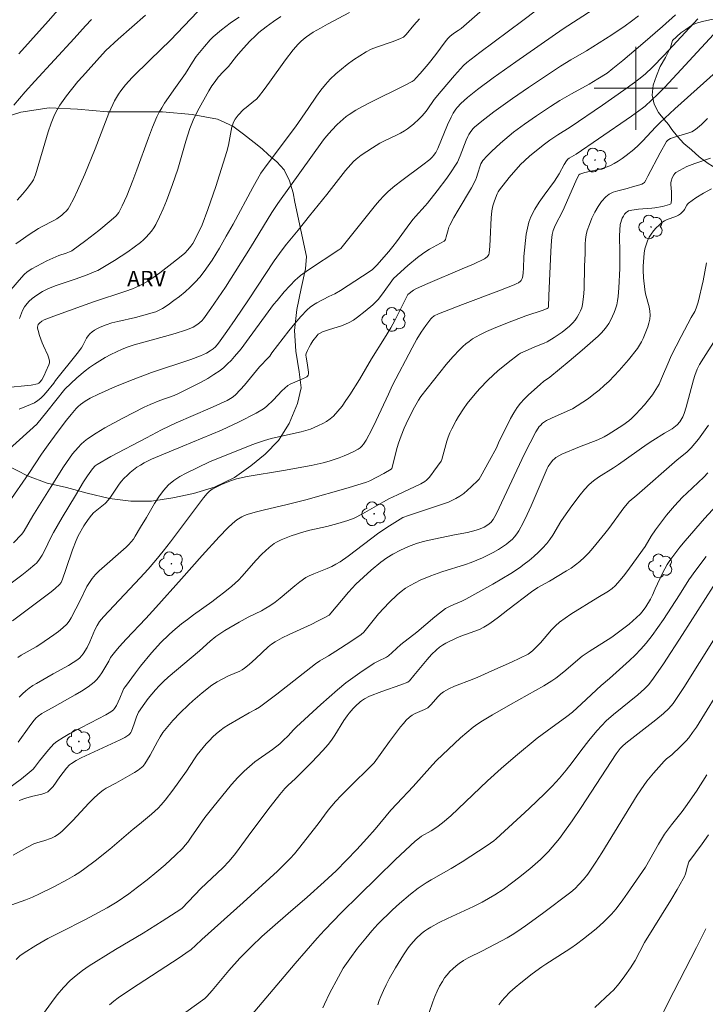
# Model space of a CAD drawing. Units: metres. Extents: x 278778 to 279295, y 1668791 to 1669359.
# Drawn here: x 279041 to 279107, y 1669212 to 1669307 of the extents above; entities that cross this region are included whole.
import ezdxf

# ---------------------------------------------------------------- set-up
doc = ezdxf.new("R2010")
doc.units = ezdxf.units.M
doc.header["$MEASUREMENT"] = 0
for name, color, linetype, lineweight, true_color in [('Arvores_Isoladas', 7, 'Continuous', 18, 0x00ff33), ('Curvas_Intermediarias', 7, 'Continuous', 9, 0x783c14), ('Curvas_Mestras', 7, 'Continuous', 20, 0x783c14), ('Topon_Vegetacao', 7, 'Continuous', 9, 0x00ff33), ('Vegetacao', 7, 'Orla8', 9, 0x00ff33)]:
    doc.layers.add(name, color=color, linetype=linetype, lineweight=lineweight, true_color=true_color)
doc.layers.add('Malha_Coordenadas', color=7, linetype='Continuous', lineweight=15)
doc.styles.add('Arial', font='arial.ttf', dxfattribs={"height": 1.5})
doc.styles.get("Standard").update_dxf_attribs({"font": 'arial.ttf'})
doc.linetypes.add('Orla8', pattern='A,6,-0.5,["V",Standard,S=1,R=0,X=-0.5,Y=-1],-0.5,6,-0.5,["V",Standard,S=1,R=0,X=-0.5,Y=-1],-0.5', length=14)

# ---------------------------------------------------------------- blocks, each defined once
blk = doc.blocks.new('Arvore')
at = {"layer": 'Arvores_Isoladas'}
blk.add_lwpolyline([(-0.718, 0.493, 0.872324), (-0.722, -0.551, 0.862983), (0.284, -0.827, 0.900105), (0.89, 0.029, 0.863155), (0.262, 0.861, 0.882486)], format="xyb", close=True, dxfattribs=at)
blk.add_circle((0, 0), 0.0286, dxfattribs=at)

msp = doc.modelspace()

# ---------------------------------------------------------------- linework, layer by layer
at = {"layer": 'Curvas_Intermediarias', "flags": 128}
for points, elevation in [([(279039.642, 1669260.11), (279041.593, 1669262.934), (279042.824, 1669264.779), (279043.459, 1669265.686), (279044.332, 1669266.875), (279045.227, 1669268.049), (279045.691, 1669268.619), (279046.17, 1669269.172), (279046.362, 1669269.372), (279046.568, 1669269.561), (279047.015, 1669269.901), (279047.497, 1669270.181), (279048.307, 1669270.571), (279049.957, 1669271.301), (279051.633, 1669271.98), (279053.407, 1669272.649), (279057.178, 1669273.915), (279058.112, 1669274.252), (279058.688, 1669274.511), (279059.05, 1669274.722), (279059.338, 1669274.928), (279059.554, 1669275.132), (279059.839, 1669275.475), (279060.659, 1669276.598), (279061.461, 1669277.738), (279062.748, 1669279.632), (279065.211, 1669283.385), (279065.967, 1669284.459), (279066.397, 1669285.007), (279067.511, 1669286.348), (279068.622, 1669287.72), (279070.284, 1669289.798), (279072.079, 1669292.078), (279072.571, 1669292.667), (279072.827, 1669292.943), (279073.102, 1669293.198), (279073.591, 1669293.565), (279074.654, 1669294.277), (279075.383, 1669294.717), (279075.77, 1669294.925), (279076.967, 1669295.487), (279077.358, 1669295.686), (279077.734, 1669295.908), (279078.037, 1669296.113), (279078.622, 1669296.562), (279079.169, 1669297.057), (279079.425, 1669297.318), (279079.683, 1669297.617), (279079.923, 1669297.932), (279080.607, 1669298.911), (279081.267, 1669299.732), (279082.546, 1669301.23), (279083.429, 1669302.199), (279083.741, 1669302.49), (279085.002, 1669303.452), (279089.122, 1669306.521), (279091.756, 1669308.537)], 159), ([(279037.699, 1669263.467), (279042.376, 1669267.694), (279043.339, 1669268.851), (279045.076, 1669271.045), (279046.232, 1669272.128), (279047.014, 1669272.81), (279047.427, 1669273.119), (279047.926, 1669273.455), (279048.961, 1669274.084), (279049.494, 1669274.372), (279050.036, 1669274.641), (279050.585, 1669274.887), (279051.161, 1669275.112), (279051.751, 1669275.307), (279054.659, 1669276.132), (279055.683, 1669276.407), (279056.69, 1669276.716), (279057.175, 1669276.906), (279057.406, 1669277.016), (279057.849, 1669277.289), (279058.053, 1669277.452), (279058.239, 1669277.631), (279058.404, 1669277.826), (279059.129, 1669278.822), (279059.829, 1669279.84), (279060.512, 1669280.876), (279062.942, 1669284.679), (279064.995, 1669288.043), (279065.571, 1669288.905), (279069.969, 1669295.03), (279070.259, 1669295.389), (279070.762, 1669295.967), (279071.282, 1669296.529), (279071.84, 1669297.047), (279072.131, 1669297.275), (279072.433, 1669297.49), (279073.063, 1669297.888), (279073.712, 1669298.255), (279074.499, 1669298.67), (279077.693, 1669300.252), (279078.479, 1669300.666), (279078.668, 1669300.799), (279078.836, 1669300.963), (279079.254, 1669301.434), (279080.017, 1669302.34), (279080.751, 1669303.256), (279081.675, 1669304.482), (279081.913, 1669304.781), (279082.106, 1669304.983), (279082.468, 1669305.265), (279082.923, 1669305.559), (279083.214, 1669305.77), (279085.259, 1669307.548)], 158), ([(279038.983, 1669251.682), (279040.931, 1669253.148), (279041.569, 1669253.647), (279042.191, 1669254.162), (279042.331, 1669254.294), (279042.578, 1669254.591), (279042.892, 1669255.082), (279043.085, 1669255.435), (279043.792, 1669256.888), (279043.982, 1669257.244), (279044.807, 1669258.682), (279046.08, 1669260.819), (279046.874, 1669262.123), (279047.25, 1669262.71), (279047.721, 1669263.381), (279047.977, 1669263.659), (279048.176, 1669263.807), (279049.504, 1669264.557), (279052.927, 1669266.371), (279054.372, 1669267.119), (279055.775, 1669267.795), (279059.053, 1669269.219), (279060.676, 1669269.961), (279061.162, 1669270.235), (279061.457, 1669270.46), (279061.973, 1669271.004), (279062.342, 1669271.437), (279063.788, 1669273.2), (279064.678, 1669274.081), (279064.792, 1669274.23), (279064.97, 1669274.554), (279066.623, 1669276.676), (279067.186, 1669277.372), (279067.768, 1669278.046), (279068.378, 1669278.688), (279068.664, 1669278.937), (279068.978, 1669279.156), (279069.311, 1669279.352), (279070.456, 1669279.958), (279071.055, 1669280.21), (279071.596, 1669280.532), (279073.713, 1669281.913), (279074.624, 1669282.537), (279074.763, 1669282.653), (279075.071, 1669282.986), (279076.225, 1669284.295), (279076.64, 1669284.792), (279076.971, 1669285.223), (279078.256, 1669286.977), (279078.589, 1669287.406), (279078.808, 1669287.668), (279079.735, 1669288.678), (279079.953, 1669288.942), (279080.894, 1669290.138), (279081.813, 1669291.353), (279082.252, 1669291.972), (279082.67, 1669292.603), (279082.834, 1669292.89), (279083.1, 1669293.5), (279083.673, 1669295.004), (279083.829, 1669295.373), (279083.924, 1669295.548), (279084.124, 1669295.846), (279084.357, 1669296.123), (279084.485, 1669296.251), (279085.191, 1669296.83), (279086.358, 1669297.725), (279088.148, 1669299.02), (279089.672, 1669300.081), (279091.212, 1669301.12), (279092.767, 1669302.135), (279093.756, 1669302.732), (279095.261, 1669303.596), (279097.711, 1669305.133), (279098.986, 1669305.999), (279099.601, 1669306.459), (279100.247, 1669306.976)], 161), ([(279039.875, 1669271.241), (279041.188, 1669271.353), (279041.83, 1669271.435), (279042.449, 1669271.562), (279042.57, 1669271.617), (279042.673, 1669271.707), (279042.845, 1669271.949), (279043.087, 1669272.375), (279043.224, 1669272.745), (279043.537, 1669273.405), (279043.581, 1669273.571), (279043.585, 1669273.735), (279043.522, 1669274.032), (279043.418, 1669274.328), (279043.005, 1669275.216), (279042.883, 1669275.514), (279042.632, 1669276.211), (279042.488, 1669276.679), (279042.431, 1669276.914), (279042.429, 1669277.03), (279042.46, 1669277.148), (279042.51, 1669277.256), (279042.626, 1669277.403), (279042.846, 1669277.577), (279043.079, 1669277.718), (279044, 1669278.077), (279045.521, 1669278.633), (279047.811, 1669279.445), (279050.948, 1669280.476), (279051.564, 1669280.707), (279052.168, 1669280.971), (279052.464, 1669281.119), (279053.039, 1669281.445), (279053.767, 1669281.927), (279054.209, 1669282.244), (279055.079, 1669282.904), (279056.107, 1669283.715), (279056.605, 1669284.147), (279056.914, 1669284.456), (279057.205, 1669284.81), (279057.373, 1669285.065), (279057.971, 1669286.193), (279058.283, 1669286.875), (279058.821, 1669288.329), (279059.591, 1669290.555), (279060.67, 1669293.917), (279060.817, 1669294.517), (279061.149, 1669296.292), (279061.25, 1669296.651), (279061.327, 1669296.817), (279061.453, 1669297.024), (279061.753, 1669297.415), (279062.265, 1669297.957), (279062.5, 1669298.17), (279063.256, 1669298.759), (279063.495, 1669298.968), (279063.711, 1669299.197), (279064.254, 1669299.882), (279064.773, 1669300.59), (279066.297, 1669302.744), (279067.052, 1669303.717), (279067.517, 1669304.258), (279067.766, 1669304.512), (279068.029, 1669304.747), (279068.308, 1669304.96), (279068.97, 1669305.391), (279069.652, 1669305.799), (279070.347, 1669306.187), (279072.46, 1669307.311)], 156), ([(279061.842, 1669306.834), (279061.401, 1669306.556), (279060.969, 1669306.26), (279060.136, 1669305.624), (279059.347, 1669304.941), (279059.05, 1669304.652), (279058.494, 1669304.031), (279057.719, 1669303.048), (279057.353, 1669302.524), (279056.667, 1669301.442), (279055.702, 1669300.072), (279054.67, 1669298.557), (279054.399, 1669298.138), (279054.149, 1669297.709), (279053.928, 1669297.266), (279053.502, 1669296.266), (279053.11, 1669295.249), (279052.003, 1669292.162), (279051.615, 1669291.141), (279051.025, 1669289.663), (279050.592, 1669288.698), (279050.353, 1669288.231), (279050.247, 1669288.057), (279049.992, 1669287.735), (279049.541, 1669287.31), (279048.328, 1669286.323), (279047.087, 1669285.366), (279045.734, 1669284.371), (279045.527, 1669284.265), (279045.202, 1669284.136), (279044.475, 1669283.912), (279043.347, 1669283.387), (279042.368, 1669282.896), (279041.9, 1669282.624), (279041.453, 1669282.324), (279041.158, 1669282.08), (279040.887, 1669281.806), (279039.878, 1669280.609)], 154), ([(279103.825, 1669307.083), (279102.565, 1669305.956), (279100.673, 1669304.309), (279098.759, 1669302.69), (279097.792, 1669301.894), (279097.234, 1669301.472), (279096.354, 1669300.898), (279095.501, 1669300.392), (279093.812, 1669299.464), (279092.699, 1669298.827), (279091.782, 1669298.254), (279090.433, 1669297.355), (279089.282, 1669296.55), (279088.245, 1669295.769), (279086.999, 1669294.717), (279086.109, 1669293.913), (279085.687, 1669293.494), (279085.289, 1669293.06), (279085.178, 1669292.905), (279085.092, 1669292.731), (279085.023, 1669292.546), (279084.801, 1669291.837), (279084.688, 1669291.418), (279084.582, 1669291.153), (279084.182, 1669290.43), (279082.914, 1669288.29), (279082.502, 1669287.572), (279082.114, 1669286.843), (279082.018, 1669286.624), (279081.943, 1669286.396), (279081.761, 1669285.693), (279081.688, 1669285.465), (279081.634, 1669285.368), (279081.552, 1669285.294), (279081.206, 1669285.089), (279080.142, 1669284.507), (279079.796, 1669284.3), (279079.464, 1669284.073), (279078.99, 1669283.711), (279078.073, 1669282.941), (279076.691, 1669281.711), (279075.626, 1669280.217), (279075.208, 1669279.687), (279074.966, 1669279.419), (279074.702, 1669279.173), (279073.97, 1669278.561), (279073.218, 1669277.972), (279072.827, 1669277.703), (279072.424, 1669277.46), (279072.069, 1669277.289), (279071.696, 1669277.15), (279070.543, 1669276.801), (279069.869, 1669276.551), (279069.58, 1669276.415), (279069.453, 1669276.329), (279069.344, 1669276.224), (279068.926, 1669275.684), (279068.734, 1669275.391), (279068.561, 1669275.089), (279068.412, 1669274.781), (279068.294, 1669274.472), (279068.264, 1669274.304), (279068.272, 1669274.129), (279068.392, 1669273.581), (279068.518, 1669272.692), (279068.515, 1669272.528), (279068.48, 1669272.38), (279068.425, 1669272.293), (279068.339, 1669272.221), (279068.232, 1669272.159), (279067.656, 1669271.901), (279066.961, 1669271.637), (279066.741, 1669271.531), (279066.537, 1669271.402), (279066.239, 1669271.157), (279065.957, 1669270.888), (279065.147, 1669270.029), (279064.467, 1669269.379), (279064.183, 1669269.153), (279063.49, 1669268.75), (279061.834, 1669267.888), (279060.131, 1669267.087), (279056.434, 1669265.551), (279054.161, 1669264.638), (279053.418, 1669264.307), (279052.693, 1669263.947), (279052.342, 1669263.747), (279052.001, 1669263.526), (279051.672, 1669263.284), (279051.356, 1669263.026), (279051.054, 1669262.753), (279050.768, 1669262.47), (279050.493, 1669262.151), (279050.244, 1669261.807), (279049.538, 1669260.735), (279049.279, 1669260.399), (279048.935, 1669260.054), (279047.837, 1669259.13), (279047.62, 1669258.924), (279047.312, 1669258.508), (279046.907, 1669257.885), (279046.354, 1669256.918), (279046.147, 1669256.48), (279045.803, 1669255.571), (279045.178, 1669253.684), (279044.847, 1669252.75), (279044.701, 1669252.439), (279044.57, 1669252.254), (279044.124, 1669251.857), (279043.746, 1669251.55), (279040.027, 1669248.743)], 162), ([(279047.637, 1669306.609), (279047.067, 1669306.016), (279045.962, 1669304.794), (279042.17, 1669300.688), (279041.238, 1669299.649), (279040.157, 1669298.392)], 151), ([(279057.829, 1669307.347), (279055.247, 1669304.65), (279053.265, 1669302.758), (279051.538, 1669301.046), (279050.916, 1669300.344), (279050.456, 1669299.747), (279050.24, 1669299.436), (279049.85, 1669298.789), (279049.682, 1669298.454), (279049.311, 1669297.616), (279048.967, 1669296.764), (279047.987, 1669294.181), (279046.983, 1669291.739), (279046.301, 1669290.159), (279045.931, 1669289.389), (279045.531, 1669288.641), (279045.375, 1669288.406), (279045.191, 1669288.188), (279044.985, 1669287.986), (279044.764, 1669287.797), (279044.303, 1669287.451), (279044.024, 1669287.271), (279042.824, 1669286.664), (279042.534, 1669286.496), (279041.642, 1669285.93), (279040.767, 1669285.336), (279040.346, 1669285.02)], 153), ([(279040.483, 1669289.235), (279040.983, 1669289.81), (279041.464, 1669290.397), (279041.921, 1669290.995), (279042.051, 1669291.207), (279042.154, 1669291.437), (279042.236, 1669291.679), (279043.457, 1669295.807), (279043.741, 1669296.636), (279044.071, 1669297.445), (279044.315, 1669297.927), (279044.598, 1669298.392), (279044.91, 1669298.843), (279045.241, 1669299.283), (279046.334, 1669300.655), (279046.76, 1669301.154), (279048.678, 1669303.294), (279049.016, 1669303.65), (279050.185, 1669304.74), (279052.816, 1669307.041)], 152), ([(279105.976, 1669306.681), (279102.73, 1669303.189), (279101.582, 1669302.018), (279100.925, 1669301.404), (279100.586, 1669301.109), (279099.882, 1669300.552), (279098.865, 1669299.813), (279096.799, 1669298.373), (279093.674, 1669296.251), (279092.497, 1669295.517), (279091.725, 1669295.002), (279091.213, 1669294.616), (279089.816, 1669293.495), (279089.278, 1669293.037), (279088.898, 1669292.677), (279087.818, 1669291.405), (279086.896, 1669290.229), (279086.772, 1669290.042), (279086.669, 1669289.842), (279086.409, 1669289.168), (279086.251, 1669288.694), (279086.149, 1669288.21), (279086.083, 1669287.533), (279086.003, 1669285.478), (279085.96, 1669284.801), (279085.883, 1669284.136), (279085.853, 1669284.023), (279085.729, 1669283.813), (279085.547, 1669283.644), (279085.444, 1669283.584), (279084.372, 1669283.086), (279083.282, 1669282.613), (279079.979, 1669281.232), (279078.894, 1669280.746), (279078.612, 1669280.579), (279078.081, 1669280.16), (279078.035, 1669280.095), (279077.777, 1669279.596), (279076.805, 1669277.65), (279076.423, 1669276.941), (279075.819, 1669275.944), (279074.574, 1669273.973), (279073.431, 1669271.967), (279072.479, 1669270.487), (279072.119, 1669269.944), (279071.743, 1669269.416), (279071.343, 1669268.916), (279070.911, 1669268.455), (279070.596, 1669268.183), (279070.248, 1669267.942), (279069.876, 1669267.729), (279069.489, 1669267.538), (279068.699, 1669267.211), (279068.251, 1669267.06), (279067.791, 1669266.938), (279065.916, 1669266.538), (279064.935, 1669266.297), (279064.286, 1669266.118), (279063.424, 1669265.819), (279062.885, 1669265.613), (279060.745, 1669264.744), (279059.683, 1669264.332), (279058.983, 1669264.038), (279056.751, 1669262.963), (279056.14, 1669262.631), (279055.568, 1669262.258), (279055.05, 1669261.829), (279054.551, 1669261.284), (279054.108, 1669260.679), (279053.703, 1669260.034), (279052.935, 1669258.7), (279052.356, 1669257.765), (279051.843, 1669256.89), (279051.658, 1669256.61), (279051.455, 1669256.345), (279051.22, 1669256.085), (279050.969, 1669255.838), (279048.376, 1669253.56), (279048.02, 1669253.205), (279047.694, 1669252.826), (279047.431, 1669252.448), (279047.2, 1669252.046), (279046.586, 1669250.779), (279045.684, 1669249.032), (279045.483, 1669248.724), (279045.251, 1669248.443), (279044.866, 1669248.07), (279044.451, 1669247.721), (279044.016, 1669247.391), (279042.659, 1669246.461), (279042.314, 1669246.244), (279040.88, 1669245.457), (279040.54, 1669245.234)], 163), ([(279040.666, 1669269.111), (279041.778, 1669269.573), (279042.134, 1669269.745), (279042.465, 1669269.953), (279042.748, 1669270.185), (279043.01, 1669270.446), (279043.258, 1669270.727), (279044.015, 1669271.64), (279044.181, 1669271.882), (279046.26, 1669274.488), (279046.659, 1669275.02), (279046.8, 1669275.241), (279047.16, 1669275.952), (279047.298, 1669276.169), (279047.464, 1669276.359), (279047.688, 1669276.55), (279047.933, 1669276.724), (279048.195, 1669276.881), (279048.468, 1669277.022), (279049.031, 1669277.252), (279049.586, 1669277.425), (279050.152, 1669277.569), (279051.873, 1669277.948), (279052.439, 1669278.096), (279053.478, 1669278.386), (279053.817, 1669278.502), (279054.143, 1669278.64), (279054.451, 1669278.809), (279055.014, 1669279.175), (279055.569, 1669279.565), (279056.112, 1669279.977), (279056.637, 1669280.412), (279057.139, 1669280.867), (279057.614, 1669281.344), (279058.053, 1669281.841), (279058.466, 1669282.366), (279058.856, 1669282.912), (279059.228, 1669283.474), (279059.933, 1669284.617), (279060.605, 1669285.767), (279061.257, 1669286.93), (279063.156, 1669290.455), (279063.917, 1669291.829), (279064.528, 1669292.668), (279067.267, 1669296.308), (279068.475, 1669298.043), (279069.28, 1669299.23), (279069.696, 1669299.811), (279070.136, 1669300.368), (279070.611, 1669300.89), (279071.128, 1669301.385), (279071.674, 1669301.858), (279072.244, 1669302.307), (279072.833, 1669302.731), (279073.436, 1669303.13), (279074.049, 1669303.502), (279074.539, 1669303.755), (279075.052, 1669303.969), (279076.646, 1669304.513), (279077.366, 1669304.784), (279077.644, 1669304.924), (279077.918, 1669305.189), (279078.633, 1669306.069), (279079.191, 1669306.696)], 157), ([(279040.674, 1669241.417), (279040.979, 1669241.732), (279041.302, 1669242.026), (279041.634, 1669242.282), (279041.986, 1669242.515), (279042.352, 1669242.732), (279043.946, 1669243.636), (279045.41, 1669244.442), (279045.879, 1669244.73), (279046.327, 1669245.044), (279046.508, 1669245.199), (279046.673, 1669245.376), (279046.824, 1669245.569), (279047.214, 1669246.192), (279047.483, 1669246.741), (279047.958, 1669247.879), (279048.166, 1669248.296), (279048.41, 1669248.691), (279048.779, 1669249.123), (279052.309, 1669252.885), (279053.078, 1669253.735), (279053.827, 1669254.601), (279054.533, 1669255.466), (279055.218, 1669256.348), (279058.412, 1669260.596), (279058.772, 1669261.022), (279058.969, 1669261.213), (279059.139, 1669261.346), (279059.323, 1669261.464), (279060.22, 1669261.916), (279061.1, 1669262.26), (279061.587, 1669262.423), (279062.62, 1669262.629), (279066.107, 1669263.233), (279068.758, 1669263.716), (279069.934, 1669263.97), (279070.513, 1669264.128), (279071.471, 1669264.44), (279071.945, 1669264.62), (279072.408, 1669264.818), (279072.858, 1669265.036), (279073.287, 1669265.277), (279073.473, 1669265.409), (279073.643, 1669265.568), (279073.799, 1669265.747), (279074.069, 1669266.142), (279074.613, 1669267.175), (279075.02, 1669268.017), (279076.194, 1669270.574), (279076.597, 1669271.419), (279078.477, 1669275.03), (279078.933, 1669275.846), (279079.348, 1669276.525), (279079.791, 1669277.187), (279080.272, 1669277.809), (279080.375, 1669277.916), (279080.614, 1669278.098), (279081.02, 1669278.302), (279083.335, 1669279.206), (279086.832, 1669280.513), (279088.285, 1669281.074), (279088.57, 1669281.202), (279088.701, 1669281.279), (279088.894, 1669281.437), (279088.96, 1669281.52), (279089.066, 1669281.708), (279089.124, 1669281.91), (279089.166, 1669282.287), (279089.186, 1669282.669), (279089.217, 1669283.827), (279089.467, 1669285.965), (279089.568, 1669286.543), (279089.71, 1669287.104), (279089.91, 1669287.64), (279090.281, 1669288.361), (279090.716, 1669289.055), (279091.193, 1669289.733), (279092.178, 1669291.076), (279092.641, 1669291.762), (279093.108, 1669292.679), (279093.332, 1669293.026), (279093.471, 1669293.172), (279093.594, 1669293.265), (279094.273, 1669293.666), (279096.402, 1669295.124), (279099.583, 1669297.331), (279100.635, 1669298.076), (279100.915, 1669298.296), (279102.124, 1669299.43), (279102.786, 1669300.101), (279107.468, 1669305.181)], 164), ([(279039.547, 1669232.544), (279040.904, 1669233.556), (279041.651, 1669234.162), (279042.01, 1669234.479), (279042.153, 1669234.626), (279042.644, 1669235.29), (279043.492, 1669236.346), (279043.741, 1669236.634), (279044.007, 1669236.9), (279044.298, 1669237.134), (279044.913, 1669237.535), (279045.555, 1669237.903), (279047.545, 1669238.923), (279048.999, 1669239.698), (279049.507, 1669240.008), (279049.736, 1669240.187), (279049.851, 1669240.306), (279050.034, 1669240.593), (279050.366, 1669241.294), (279050.649, 1669242.004), (279050.759, 1669242.231), (279050.891, 1669242.445), (279051.852, 1669243.756), (279052.352, 1669244.401), (279053.391, 1669245.659), (279054.293, 1669246.66), (279055.065, 1669247.405), (279055.466, 1669247.762), (279056.289, 1669248.45), (279056.858, 1669248.894), (279057.439, 1669249.323), (279059.206, 1669250.583), (279059.784, 1669251.017), (279060.464, 1669251.549), (279061.129, 1669252.099), (279061.765, 1669252.68), (279062.116, 1669253.041), (279063.446, 1669254.56), (279064.016, 1669255.152), (279064.719, 1669255.802), (279065.222, 1669256.185), (279065.437, 1669256.319), (279065.896, 1669256.549), (279066.856, 1669256.935), (279067.35, 1669257.107), (279067.851, 1669257.26), (279068.64, 1669257.466), (279070.262, 1669257.835), (279071.335, 1669258.107), (279072.281, 1669258.404), (279072.896, 1669258.644), (279073.714, 1669259.047), (279075.738, 1669260.215), (279076.25, 1669260.494), (279077.062, 1669260.892), (279079.308, 1669261.938), (279079.689, 1669262.157), (279079.856, 1669262.294), (279080.113, 1669262.56), (279080.354, 1669262.846), (279080.582, 1669263.145), (279081.264, 1669264.119), (279081.324, 1669264.278), (279081.829, 1669266.035), (279081.964, 1669266.44), (279082.119, 1669266.836), (279082.301, 1669267.24), (279082.705, 1669268.037), (279082.928, 1669268.424), (279083.417, 1669269.167), (279083.781, 1669269.658), (279084.553, 1669270.614), (279084.959, 1669271.075), (279085.808, 1669271.96), (279086.739, 1669272.816), (279087.719, 1669273.622), (279088.729, 1669274.382), (279088.924, 1669274.508), (279089.343, 1669274.714), (279090.291, 1669275.115), (279091.195, 1669275.472), (279091.487, 1669275.608), (279092.155, 1669276.009), (279092.921, 1669276.535), (279093.286, 1669276.819), (279093.63, 1669277.121), (279093.946, 1669277.443), (279094.158, 1669277.697), (279094.354, 1669277.973), (279094.529, 1669278.266), (279094.679, 1669278.572), (279094.796, 1669278.888), (279094.876, 1669279.207), (279094.979, 1669279.927), (279095.033, 1669280.661), (279095.074, 1669282.896), (279095.121, 1669284.089), (279095.132, 1669285.003), (279095.158, 1669285.454), (279095.218, 1669285.895), (279095.328, 1669286.321), (279095.537, 1669286.901), (279095.779, 1669287.489), (279096.055, 1669288.066), (279096.367, 1669288.615), (279096.718, 1669289.12), (279097.111, 1669289.563), (279097.442, 1669289.814), (279097.831, 1669289.999), (279098.259, 1669290.14), (279099.156, 1669290.372), (279099.781, 1669290.565), (279100.382, 1669290.713), (279100.568, 1669290.78), (279100.737, 1669290.87), (279100.83, 1669290.95), (279100.975, 1669291.168), (279101.154, 1669291.536), (279102.335, 1669293.777), (279102.959, 1669294.867), (279103.084, 1669295.008), (279103.335, 1669295.16), (279103.811, 1669295.336), (279105.018, 1669295.673), (279105.394, 1669295.826), (279105.736, 1669296.032), (279106.332, 1669296.53), (279106.893, 1669297.082)], 166), ([(279040.686, 1669231.451), (279041.323, 1669231.699), (279041.857, 1669231.86), (279042.844, 1669232.058), (279043.149, 1669232.16), (279043.423, 1669232.308), (279043.695, 1669232.537), (279043.938, 1669232.809), (279044.59, 1669233.741), (279045.226, 1669234.576), (279045.525, 1669234.903), (279045.698, 1669235.034), (279046.16, 1669235.308), (279046.641, 1669235.557), (279050.407, 1669237.29), (279050.83, 1669237.516), (279051.226, 1669237.769), (279051.335, 1669237.872), (279051.419, 1669238.001), (279051.486, 1669238.147), (279051.737, 1669238.836), (279051.955, 1669239.527), (279052.046, 1669239.747), (279052.159, 1669239.955), (279052.766, 1669240.839), (279053.091, 1669241.269), (279053.782, 1669242.099), (279054.146, 1669242.494), (279054.573, 1669242.92), (279055.018, 1669243.329), (279058.01, 1669245.857), (279059.041, 1669246.8), (279059.583, 1669247.234), (279060.462, 1669247.811), (279061.827, 1669248.611), (279062.702, 1669249.097), (279063.979, 1669249.73), (279064.394, 1669249.957), (279064.795, 1669250.205), (279065.293, 1669250.559), (279065.775, 1669250.935), (279067.193, 1669252.111), (279067.674, 1669252.49), (279068.268, 1669252.911), (279068.584, 1669253.088), (279069.009, 1669253.282), (279070.314, 1669253.803), (279070.742, 1669253.991), (279071.155, 1669254.203), (279071.557, 1669254.444), (279072.331, 1669254.98), (279075.293, 1669257.208), (279076.304, 1669257.9), (279077.34, 1669258.55), (279077.6, 1669258.682), (279078.146, 1669258.892), (279078.909, 1669259.156), (279081.22, 1669259.9), (279081.969, 1669260.186), (279082.692, 1669260.517), (279083.086, 1669260.746), (279083.46, 1669261.016), (279083.817, 1669261.315), (279084.161, 1669261.633), (279084.83, 1669262.278), (279084.922, 1669262.377), (279085.076, 1669262.603), (279085.942, 1669264.18), (279086.59, 1669265.404), (279086.797, 1669265.871), (279087.948, 1669268.224), (279088.255, 1669268.768), (279088.595, 1669269.287), (279088.918, 1669269.7), (279089.272, 1669270.09), (279089.649, 1669270.464), (279090.825, 1669271.543), (279091.114, 1669271.774), (279091.72, 1669272.205), (279093.597, 1669273.755), (279094.834, 1669274.806), (279096.366, 1669276.155), (279096.659, 1669276.44), (279096.934, 1669276.738), (279097.182, 1669277.054), (279097.394, 1669277.373), (279097.589, 1669277.709), (279097.765, 1669278.058), (279097.921, 1669278.418), (279098.055, 1669278.783), (279098.166, 1669279.15), (279098.255, 1669279.556), (279098.315, 1669279.97), (279098.376, 1669280.814), (279098.462, 1669282.651), (279098.476, 1669284.186), (279098.441, 1669285.82), (279098.457, 1669286.358), (279098.506, 1669286.888), (279098.547, 1669287.097), (279098.612, 1669287.308), (279098.7, 1669287.513), (279098.805, 1669287.707), (279098.927, 1669287.884), (279099.06, 1669288.037), (279099.176, 1669288.129), (279099.315, 1669288.198), (279099.631, 1669288.29), (279100.266, 1669288.386), (279101.529, 1669288.457), (279101.842, 1669288.492), (279102.559, 1669288.628), (279103.028, 1669288.749), (279103.258, 1669288.816), (279103.322, 1669288.848), (279103.375, 1669288.9), (279103.403, 1669288.963), (279103.437, 1669289.309), (279103.446, 1669290.023), (279103.386, 1669290.735), (279103.386, 1669290.909), (279103.409, 1669291.077), (279103.501, 1669291.381), (279103.651, 1669291.671), (279103.749, 1669291.793), (279103.863, 1669291.892), (279104.195, 1669292.102), (279104.548, 1669292.292), (279104.916, 1669292.465), (279105.679, 1669292.77), (279107.182, 1669293.267)], 167), ([(279040.11, 1669226.193), (279041.423, 1669226.932), (279042.088, 1669227.281), (279042.467, 1669227.427), (279043.061, 1669227.587), (279043.771, 1669227.836), (279044.102, 1669227.985), (279044.445, 1669228.21), (279044.801, 1669228.513), (279045.305, 1669229.004), (279045.834, 1669229.544), (279047.385, 1669231.202), (279047.918, 1669231.734), (279048.473, 1669232.238), (279048.749, 1669232.449), (279049.046, 1669232.634), (279049.987, 1669233.122), (279051.761, 1669234.156), (279052.115, 1669234.387), (279052.454, 1669234.633), (279052.571, 1669234.737), (279052.77, 1669234.984), (279053.023, 1669235.395), (279053.272, 1669235.826), (279053.976, 1669237.149), (279054.227, 1669237.578), (279054.501, 1669237.99), (279054.808, 1669238.394), (279055.47, 1669239.169), (279056.177, 1669239.906), (279056.965, 1669240.667), (279057.398, 1669241.064), (279058.289, 1669241.832), (279059.211, 1669242.556), (279059.721, 1669242.889), (279060.811, 1669243.454), (279061.912, 1669243.918), (279062.119, 1669244.034), (279062.353, 1669244.193), (279062.799, 1669244.548), (279063.448, 1669245.113), (279064.646, 1669246.24), (279064.961, 1669246.499), (279065.296, 1669246.728), (279065.962, 1669247.103), (279066.649, 1669247.447), (279068.76, 1669248.405), (279069.456, 1669248.736), (279069.966, 1669249.003), (279070.485, 1669249.3), (279072.348, 1669251.504), (279073.074, 1669252.27), (279073.8, 1669252.967), (279074.552, 1669253.637), (279075.48, 1669254.396), (279076.047, 1669254.804), (279076.638, 1669255.169), (279077.37, 1669255.555), (279078.126, 1669255.898), (279078.902, 1669256.183), (279079.433, 1669256.339), (279079.971, 1669256.473), (279082.566, 1669257.018), (279083.825, 1669257.261), (279084.652, 1669257.463), (279085.036, 1669257.598), (279085.408, 1669257.772), (279085.759, 1669257.976), (279086.051, 1669258.213), (279086.284, 1669258.509), (279086.605, 1669259.096), (279089.288, 1669264.817), (279090.398, 1669266.956), (279090.603, 1669267.293), (279090.72, 1669267.45), (279090.818, 1669267.562), (279091.04, 1669267.769), (279091.418, 1669268.023), (279091.905, 1669268.266), (279093.414, 1669268.921), (279093.905, 1669269.159), (279094.376, 1669269.428), (279094.916, 1669269.784), (279095.446, 1669270.16), (279095.965, 1669270.554), (279096.471, 1669270.966), (279096.962, 1669271.393), (279097.437, 1669271.833), (279097.922, 1669272.321), (279098.39, 1669272.829), (279099.285, 1669273.886), (279100.151, 1669274.964), (279100.371, 1669275.266), (279100.562, 1669275.589), (279100.717, 1669275.928), (279101.145, 1669277.031), (279101.261, 1669277.405), (279101.344, 1669277.782), (279101.382, 1669278.158), (279101.361, 1669278.57), (279101.287, 1669278.983), (279100.948, 1669280.23), (279100.866, 1669280.649), (279100.733, 1669281.758), (279100.7, 1669282.5), (279100.709, 1669282.869), (279100.766, 1669283.709), (279100.814, 1669284.131), (279100.884, 1669284.546), (279100.985, 1669284.948), (279101.122, 1669285.33), (279101.286, 1669285.66), (279101.486, 1669285.98), (279101.716, 1669286.287), (279101.969, 1669286.577), (279102.238, 1669286.846), (279102.516, 1669287.092), (279102.75, 1669287.25), (279103.009, 1669287.374), (279103.842, 1669287.678), (279104.105, 1669287.801), (279104.292, 1669287.924), (279104.464, 1669288.072), (279104.616, 1669288.236), (279104.698, 1669288.352), (279104.9, 1669288.74), (279104.979, 1669288.858), (279105.077, 1669288.956), (279105.776, 1669289.454), (279106.519, 1669289.907), (279107.281, 1669290.322)], 168), ([(279038.671, 1669220.965), (279041.306, 1669221.904), (279041.95, 1669222.171), (279042.638, 1669222.483), (279044.002, 1669223.144), (279045.335, 1669223.86), (279045.986, 1669224.241), (279046.5, 1669224.567), (279047.002, 1669224.911), (279047.981, 1669225.641), (279049.4, 1669226.769), (279051.645, 1669228.71), (279052.264, 1669229.19), (279053.39, 1669230.139), (279054.036, 1669230.729), (279054.335, 1669231.045), (279054.721, 1669231.5), (279055.448, 1669232.451), (279056.76, 1669234.298), (279057.528, 1669235.468), (279057.795, 1669235.848), (279058.079, 1669236.215), (279058.667, 1669236.91), (279058.976, 1669237.248), (279059.295, 1669237.573), (279059.628, 1669237.883), (279059.974, 1669238.172), (279060.387, 1669238.473), (279060.818, 1669238.751), (279062.813, 1669239.887), (279063.425, 1669240.205), (279063.812, 1669240.448), (279065.472, 1669241.709), (279069.186, 1669244.624), (279069.614, 1669244.906), (279070.448, 1669245.391), (279071.136, 1669245.822), (279072.575, 1669246.749), (279073.581, 1669247.421), (279073.831, 1669247.663), (279075.261, 1669249.418), (279076.288, 1669250.511), (279077.042, 1669251.241), (279077.44, 1669251.577), (279077.856, 1669251.883), (279078.309, 1669252.165), (279078.782, 1669252.419), (279079.27, 1669252.651), (279080.27, 1669253.069), (279081.332, 1669253.468), (279083.62, 1669254.159), (279084.178, 1669254.366), (279085.245, 1669254.822), (279086.289, 1669255.334), (279086.792, 1669255.617), (279087.278, 1669255.922), (279087.56, 1669256.122), (279087.834, 1669256.343), (279088.094, 1669256.583), (279088.335, 1669256.84), (279088.552, 1669257.114), (279088.741, 1669257.403), (279089.169, 1669258.19), (279089.561, 1669259.001), (279089.93, 1669259.828), (279091.469, 1669263.406), (279091.582, 1669263.609), (279091.79, 1669263.924), (279092.031, 1669264.218), (279092.167, 1669264.346), (279092.314, 1669264.457), (279092.599, 1669264.628), (279092.899, 1669264.779), (279094.593, 1669265.486), (279096.349, 1669266.187), (279096.973, 1669266.473), (279097.347, 1669266.685), (279098.765, 1669267.585), (279099.32, 1669267.985), (279099.573, 1669268.211), (279100.004, 1669268.643), (279100.84, 1669269.549), (279101.233, 1669270.023), (279101.603, 1669270.512), (279101.945, 1669271.016), (279102.236, 1669271.526), (279102.489, 1669272.059), (279103.167, 1669273.713), (279103.412, 1669274.253), (279104.356, 1669276.103), (279105.325, 1669277.94), (279105.671, 1669278.531), (279105.813, 1669278.838), (279105.988, 1669279.424), (279106.473, 1669281.474), (279106.817, 1669283.215)], 169), ([(279106.986, 1669267.594), (279106.68, 1669267.138), (279106.029, 1669266.251), (279105.334, 1669265.406), (279105.129, 1669265.193), (279104.907, 1669264.995), (279103.968, 1669264.253), (279100.102, 1669260.847), (279099.374, 1669260.229), (279098.865, 1669259.614), (279097.409, 1669257.65), (279097.03, 1669257.171), (279095.878, 1669255.758), (279095.479, 1669255.302), (279095.063, 1669254.865), (279094.624, 1669254.456), (279094.215, 1669254.128), (279093.782, 1669253.828), (279093.332, 1669253.548), (279091.688, 1669252.581), (279090.592, 1669251.966), (279089.954, 1669251.537), (279087.682, 1669249.817), (279086.78, 1669249.108), (279086.323, 1669248.763), (279085.855, 1669248.438), (279085.372, 1669248.142), (279084.952, 1669247.931), (279084.513, 1669247.755), (279083.163, 1669247.283), (279082.728, 1669247.096), (279081.731, 1669246.601), (279081.412, 1669246.413), (279081.109, 1669246.206), (279080.828, 1669245.975), (279080.36, 1669245.515), (279079.918, 1669245.025), (279078.651, 1669243.481), (279078.217, 1669242.979), (279078.069, 1669242.85), (279077.385, 1669242.583), (279075.575, 1669241.947), (279074.382, 1669241.494), (279073.909, 1669241.26), (279073.616, 1669241.064), (279073.481, 1669240.954), (279073.036, 1669240.539), (279072.822, 1669240.319), (279072.419, 1669239.858), (279072.231, 1669239.617), (279071.914, 1669239.163), (279071.036, 1669237.742), (279070.729, 1669237.28), (279070.395, 1669236.839), (279069.898, 1669236.265), (279068.846, 1669235.162), (279067.22, 1669233.549), (279066.548, 1669232.939), (279066.235, 1669232.614), (279065.756, 1669232.03), (279064.822, 1669230.839), (279063.05, 1669228.498), (279061.483, 1669226.353), (279060.883, 1669225.611), (279060.264, 1669224.987), (279058.144, 1669222.991), (279056.358, 1669221.099), (279056.239, 1669221.005), (279054.432, 1669219.835), (279052.612, 1669218.687), (279049.927, 1669217.129), (279048.074, 1669215.968), (279047.412, 1669215.546), (279046.766, 1669215.105), (279046.148, 1669214.634), (279045.571, 1669214.123), (279044.938, 1669213.461), (279044.345, 1669212.756), (279043.779, 1669212.022), (279042.142, 1669209.768)], 171), ([(279049.37, 1669211.811), (279049.768, 1669212.153), (279050.19, 1669212.468), (279051.49, 1669213.342), (279056.071, 1669216.319), (279056.719, 1669216.761), (279057.232, 1669217.134), (279057.655, 1669217.51), (279058.244, 1669218.092), (279062.215, 1669221.648), (279065.524, 1669224.67), (279066.136, 1669225.263), (279066.732, 1669225.872), (279067.15, 1669226.333), (279067.552, 1669226.811), (279069.427, 1669229.213), (279070.411, 1669230.521), (279070.752, 1669230.947), (279071.108, 1669231.358), (279071.661, 1669231.948), (279072.23, 1669232.524), (279074.831, 1669235.07), (279076.304, 1669237.124), (279077.37, 1669238.55), (279077.639, 1669238.883), (279077.924, 1669239.196), (279078.231, 1669239.481), (279078.487, 1669239.665), (279078.767, 1669239.82), (279079.669, 1669240.205), (279080.005, 1669240.367), (279080.281, 1669240.663), (279080.978, 1669241.482), (279081.233, 1669241.723), (279081.513, 1669241.928), (279082.027, 1669242.213), (279082.567, 1669242.461), (279084.251, 1669243.113), (279084.804, 1669243.343), (279086.426, 1669244.057), (279088.044, 1669244.781), (279088.844, 1669245.157), (279089.633, 1669245.55), (279089.788, 1669245.641), (279090.072, 1669245.865), (279090.461, 1669246.249), (279090.83, 1669246.643), (279091.897, 1669247.871), (279092.271, 1669248.258), (279092.67, 1669248.615), (279093.192, 1669249.013), (279093.737, 1669249.383), (279096.339, 1669250.99), (279097.389, 1669251.619), (279097.714, 1669251.857), (279098.01, 1669252.124), (279098.499, 1669252.659), (279098.963, 1669253.221), (279099.408, 1669253.805), (279100.9, 1669255.911), (279101.477, 1669256.887), (279101.888, 1669257.519), (279102.964, 1669258.916), (279103.723, 1669259.816), (279104.503, 1669260.657), (279104.905, 1669261.05), (279106.549, 1669262.585), (279106.941, 1669262.985)], 172), ([(279055.899, 1669210.5), (279058.551, 1669212.414), (279058.745, 1669212.583), (279059.241, 1669213.161), (279060.189, 1669214.338), (279060.838, 1669215.107), (279061.912, 1669216.283), (279063.03, 1669217.416), (279064.036, 1669218.36), (279065.063, 1669219.283), (279066.552, 1669220.597), (279068.389, 1669222.173), (279070.021, 1669223.618), (279071.169, 1669224.695), (279072.179, 1669225.707), (279073.17, 1669226.738), (279074.139, 1669227.788), (279074.92, 1669228.695), (279076.447, 1669230.539), (279077.003, 1669231.147), (279078.592, 1669232.805), (279080.436, 1669234.899), (279080.823, 1669235.298), (279081.967, 1669236.414), (279083.142, 1669237.497), (279083.747, 1669238.017), (279084.365, 1669238.518), (279084.804, 1669238.841), (279085.259, 1669239.142), (279086.2, 1669239.704), (279087.945, 1669240.705), (279090.354, 1669242.031), (279091.147, 1669242.488), (279091.924, 1669242.967), (279092.323, 1669243.241), (279093.085, 1669243.84), (279094.857, 1669245.347), (279095.527, 1669245.807), (279097.686, 1669247.188), (279098.209, 1669247.555), (279099.353, 1669248.437), (279100.075, 1669249.07), (279100.417, 1669249.404), (279100.612, 1669249.619), (279100.965, 1669250.088), (279101.431, 1669250.839), (279101.623, 1669251.227), (279101.872, 1669251.833), (279102.583, 1669253.327), (279102.8, 1669253.753), (279103.034, 1669254.167), (279103.292, 1669254.566), (279103.76, 1669255.204), (279104.252, 1669255.826), (279104.76, 1669256.438), (279106.616, 1669258.587), (279108.138, 1669260.262)], 173), ([(279061.591, 1669209.101), (279067.216, 1669215.786), (279069.339, 1669218.208), (279070.053, 1669218.98), (279071.701, 1669220.678), (279073.377, 1669222.348), (279075.131, 1669224.064), (279076.896, 1669225.768), (279078.787, 1669227.56), (279079.023, 1669227.752), (279079.395, 1669228.015), (279080.311, 1669228.539), (279080.873, 1669228.91), (279081.413, 1669229.309), (279082.197, 1669229.998), (279085.738, 1669233.339), (279087.058, 1669234.526), (279088.427, 1669235.718), (279090.52, 1669237.456), (279091.461, 1669238.166), (279093.379, 1669239.54), (279093.897, 1669239.962), (279094.777, 1669240.758), (279096.666, 1669242.534), (279097.486, 1669243.204), (279099.381, 1669244.923), (279099.948, 1669245.461), (279100.493, 1669246.016), (279101.008, 1669246.598), (279101.588, 1669247.335), (279102.138, 1669248.099), (279102.666, 1669248.881), (279104.212, 1669251.255), (279105.094, 1669252.7), (279105.776, 1669253.636), (279106.78, 1669254.937)], 174), ([(279107.636, 1669247.14), (279104.615, 1669242.34), (279103.602, 1669240.797), (279103.193, 1669240.303), (279102.679, 1669239.834), (279101.926, 1669239.22), (279099.031, 1669236.972), (279098.732, 1669236.705), (279098.51, 1669236.464), (279098.122, 1669235.956), (279094.736, 1669230.793), (279093.875, 1669229.514), (279092.991, 1669228.253), (279092.665, 1669227.815), (279091.967, 1669226.97), (279091.598, 1669226.565), (279090.826, 1669225.79), (279089.802, 1669224.873), (279088.73, 1669224.004), (279088.183, 1669223.585), (279087.243, 1669222.901), (279086.445, 1669222.384), (279085.205, 1669221.68), (279084.389, 1669221.268), (279081.897, 1669220.112), (279081.077, 1669219.71), (279080.277, 1669219.278), (279079.973, 1669219.091), (279079.679, 1669218.885), (279079.396, 1669218.662), (279078.865, 1669218.175), (279078.355, 1669217.607), (279078.105, 1669217.283), (279077.639, 1669216.603), (279076.895, 1669215.368), (279076.284, 1669214.285), (279075.995, 1669213.734), (279075.724, 1669213.177), (279075.474, 1669212.613), (279075.32, 1669212.209), (279075.188, 1669211.796)], 176), ([(279080.122, 1669211.059), (279080.48, 1669212.088), (279080.677, 1669212.6), (279080.891, 1669213.102), (279081.127, 1669213.589), (279081.391, 1669214.057), (279081.61, 1669214.382), (279081.855, 1669214.695), (279082.124, 1669214.994), (279082.41, 1669215.275), (279082.711, 1669215.538), (279083.022, 1669215.78), (279083.438, 1669216.059), (279083.876, 1669216.311), (279085.246, 1669216.991), (279087.633, 1669218.251), (279088.106, 1669218.525), (279088.567, 1669218.817), (279089.399, 1669219.387), (279091.032, 1669220.574), (279093.739, 1669222.632), (279094.153, 1669222.999), (279094.513, 1669223.372), (279094.967, 1669223.865), (279095.393, 1669224.382), (279096.167, 1669225.531), (279096.73, 1669226.42), (279100.13, 1669231.962), (279100.766, 1669232.908), (279101.069, 1669233.315), (279101.708, 1669234.107), (279102.716, 1669235.252), (279102.951, 1669235.469), (279103.455, 1669235.871), (279104.307, 1669236.648), (279104.846, 1669237.192), (279105.09, 1669237.484), (279105.468, 1669238.001), (279105.827, 1669238.534), (279108.554, 1669242.954)], 177), ([(279106.837, 1669233.924), (279105.843, 1669232.373), (279104.792, 1669230.857), (279104.462, 1669230.411), (279103.43, 1669229.103), (279102.776, 1669228.208), (279102.185, 1669227.259), (279100.933, 1669225.06), (279099.209, 1669222.533), (279098.766, 1669221.909), (279098.103, 1669221.028), (279097.66, 1669220.513), (279096.942, 1669219.791), (279096.175, 1669219.117), (279094.979, 1669218.157), (279094.301, 1669217.642), (279093.743, 1669217.252), (279092.509, 1669216.439), (279091.346, 1669215.718), (279090.966, 1669215.466), (279090.043, 1669214.779), (279088.944, 1669213.917), (279088.41, 1669213.468), (279087.896, 1669213.003), (279087.407, 1669212.515), (279087.102, 1669212.173), (279086.817, 1669211.81)], 178), ([(279106.993, 1669228.171), (279106.39, 1669227.291), (279105.103, 1669225.544), (279104.968, 1669225.136), (279104.769, 1669224.393), (279104.683, 1669224.154), (279104.574, 1669223.925), (279103.986, 1669222.89), (279103.374, 1669221.865), (279100.845, 1669217.782), (279099.932, 1669216.049), (279099.485, 1669215.344), (279098.954, 1669214.577), (279098.388, 1669213.837), (279097.841, 1669213.206), (279097.577, 1669212.945), (279096.049, 1669211.531)], 179)]:
    msp.add_lwpolyline(points, dxfattribs=dict(at, elevation=elevation))
at = {"layer": 'Curvas_Mestras', "flags": 128}
for points, elevation in [([(279040.644, 1669303.315), (279041.776, 1669304.561), (279043.452, 1669306.449), (279045.288, 1669308.595)], 150), ([(279095.89, 1669307.598), (279093, 1669305.718), (279088.464, 1669302.556), (279086.295, 1669301.005), (279084.784, 1669299.889), (279083.805, 1669299.111), (279083.158, 1669298.544), (279082.835, 1669298.19), (279082.688, 1669298), (279082.429, 1669297.6), (279082.236, 1669297.236), (279081.894, 1669296.482), (279080.958, 1669294.199), (279080.754, 1669293.832), (279080.545, 1669293.536), (279080.428, 1669293.398), (279080.17, 1669293.147), (279079.515, 1669292.624), (279077.477, 1669291.132), (279076.814, 1669290.617), (279076.179, 1669290.072), (279075.756, 1669289.656), (279075.356, 1669289.216), (279074.972, 1669288.759), (279072.017, 1669285.075), (279071.608, 1669284.585), (279071.436, 1669284.456), (279068.502, 1669282.536), (279067.745, 1669281.987), (279067.409, 1669281.709), (279067.252, 1669281.558), (279066.172, 1669280.4), (279065.485, 1669279.596), (279065.154, 1669279.185), (279064.62, 1669278.485), (279062.561, 1669275.621), (279062.02, 1669274.928), (279061.399, 1669274.182), (279061.073, 1669273.819), (279060.734, 1669273.472), (279060.378, 1669273.146), (279060.002, 1669272.849), (279059.419, 1669272.449), (279058.813, 1669272.076), (279058.19, 1669271.725), (279056.917, 1669271.066), (279055.943, 1669270.591), (279055.6, 1669270.453), (279054.204, 1669269.943), (279053.291, 1669269.587), (279052.692, 1669269.331), (279050.651, 1669268.267), (279048.918, 1669267.313), (279048.075, 1669266.805), (279047.256, 1669266.268), (279046.931, 1669266.021), (279046.625, 1669265.746), (279046.338, 1669265.449), (279045.809, 1669264.808), (279044.939, 1669263.563), (279043.741, 1669261.692), (279041.993, 1669258.85), (279041.163, 1669257.421), (279041.039, 1669257.229), (279040.896, 1669257.053), (279040.142, 1669256.268)], 160), ([(279040.7, 1669277.833), (279040.98, 1669278.606), (279041.171, 1669278.961), (279041.302, 1669279.141), (279041.599, 1669279.483), (279041.935, 1669279.788), (279042.375, 1669280.104), (279042.926, 1669280.433), (279043.502, 1669280.721), (279044.238, 1669281.026), (279046.057, 1669281.629), (279047.207, 1669282.049), (279047.9, 1669282.326), (279048.237, 1669282.482), (279048.564, 1669282.658), (279049.86, 1669283.437), (279051.127, 1669284.271), (279051.739, 1669284.713), (279052.333, 1669285.174), (279052.622, 1669285.421), (279052.9, 1669285.687), (279053.162, 1669285.97), (279053.406, 1669286.268), (279053.625, 1669286.581), (279053.818, 1669286.907), (279054.189, 1669287.647), (279054.531, 1669288.406), (279054.85, 1669289.18), (279055.439, 1669290.751), (279055.943, 1669292.207), (279056.144, 1669292.884), (279056.708, 1669294.929), (279057.091, 1669296.142), (279057.399, 1669296.934), (279057.823, 1669297.811), (279058.92, 1669299.758), (279059.218, 1669300.238), (279059.523, 1669300.672), (279059.835, 1669301.059), (279060.326, 1669301.623), (279060.806, 1669302.101), (279061.588, 1669303.093), (279061.993, 1669303.577), (279062.842, 1669304.498), (279063.435, 1669305.084), (279063.745, 1669305.362), (279064.423, 1669305.916), (279065.131, 1669306.436), (279065.861, 1669306.919)], 155), ([(279040.564, 1669237.081), (279041.635, 1669238.559), (279042.004, 1669239.041), (279042.285, 1669239.379), (279042.493, 1669239.584), (279042.844, 1669239.828), (279043.09, 1669239.972), (279043.851, 1669240.377), (279046.046, 1669241.615), (279046.685, 1669241.992), (279047.299, 1669242.395), (279047.877, 1669242.835), (279048.158, 1669243.11), (279048.404, 1669243.423), (279048.625, 1669243.762), (279049.294, 1669244.877), (279049.474, 1669245.226), (279049.965, 1669245.872), (279050.311, 1669246.289), (279050.956, 1669246.995), (279052.859, 1669248.974), (279053.829, 1669250.021), (279056.299, 1669252.784), (279058.295, 1669255.054), (279059.916, 1669256.849), (279060.753, 1669257.716), (279061.192, 1669258.124), (279061.628, 1669258.469), (279062.107, 1669258.759), (279062.359, 1669258.878), (279062.617, 1669258.976), (279063.372, 1669259.208), (279064.138, 1669259.412), (279066.469, 1669259.951), (279068.256, 1669260.39), (279072.321, 1669261.56), (279074.082, 1669262.102), (279074.426, 1669262.234), (279075.09, 1669262.563), (279075.76, 1669262.922), (279076.462, 1669263.335), (279076.527, 1669263.424), (279077.05, 1669265.439), (279077.167, 1669265.838), (279077.423, 1669266.569), (279077.719, 1669267.286), (279078.115, 1669268.137), (279078.696, 1669269.305), (279079.081, 1669269.997), (279079.317, 1669270.349), (279081.144, 1669272.65), (279081.765, 1669273.406), (279082.403, 1669274.145), (279083.062, 1669274.861), (279083.347, 1669275.14), (279083.651, 1669275.403), (279083.97, 1669275.649), (279084.303, 1669275.877), (279084.995, 1669276.281), (279085.641, 1669276.598), (279086.301, 1669276.892), (279087.647, 1669277.432), (279089.413, 1669278.104), (279091.081, 1669278.663), (279091.488, 1669278.817), (279091.563, 1669278.884), (279091.595, 1669278.983), (279091.649, 1669280.043), (279091.813, 1669284.298), (279091.877, 1669285.358), (279091.958, 1669285.94), (279092.058, 1669286.318), (279092.248, 1669286.795), (279092.987, 1669288.225), (279094.218, 1669291.061), (279094.507, 1669291.679), (279094.616, 1669291.754), (279095.096, 1669291.885), (279096.565, 1669292.223), (279097.042, 1669292.365), (279097.5, 1669292.545), (279097.913, 1669292.751), (279098.315, 1669292.987), (279098.705, 1669293.247), (279099.085, 1669293.525), (279099.81, 1669294.117), (279100.248, 1669294.519), (279100.667, 1669294.945), (279101.89, 1669296.264), (279102.314, 1669296.686), (279103.772, 1669298.039), (279109.285, 1669302.96)], 165), ([(279107.488, 1669275.54), (279106.513, 1669274.037), (279106.137, 1669273.41), (279105.911, 1669272.981), (279105.676, 1669272.349), (279105.55, 1669271.933), (279104.841, 1669269.31), (279104.648, 1669268.695), (279104.528, 1669268.399), (279104.342, 1669268.066), (279104.23, 1669267.908), (279103.977, 1669267.616), (279103.677, 1669267.353), (279103.501, 1669267.235), (279102.758, 1669266.808), (279101.638, 1669266.121), (279101.087, 1669265.764), (279098.329, 1669263.799), (279097.853, 1669263.484), (279096.401, 1669262.567), (279095.945, 1669262.232), (279095.52, 1669261.863), (279095.066, 1669261.391), (279094.639, 1669260.887), (279093.843, 1669259.821), (279093.075, 1669258.734), (279092.795, 1669258.314), (279092.024, 1669257.002), (279091.746, 1669256.582), (279091.436, 1669256.19), (279091.041, 1669255.761), (279090.625, 1669255.347), (279090.19, 1669254.95), (279089.738, 1669254.57), (279089.273, 1669254.208), (279088.797, 1669253.867), (279087.967, 1669253.317), (279087.118, 1669252.793), (279086.255, 1669252.286), (279083.636, 1669250.821), (279083.259, 1669250.644), (279082.481, 1669250.334), (279082.001, 1669250.114), (279081.694, 1669249.947), (279081.102, 1669249.502), (279080.663, 1669249.142), (279078.925, 1669247.673), (279077.409, 1669246.482), (279076.574, 1669245.697), (279076.215, 1669245.39), (279076.011, 1669245.258), (279075.224, 1669244.88), (279074.842, 1669244.671), (279073.446, 1669243.762), (279072.544, 1669243.116), (279072.108, 1669242.774), (279071.293, 1669242.096), (279069.695, 1669240.7), (279067.342, 1669238.555), (279067.072, 1669238.273), (279066.559, 1669237.682), (279066.084, 1669237.219), (279065.755, 1669236.925), (279065.04, 1669236.368), (279063.363, 1669235.166), (279062.827, 1669234.741), (279062.32, 1669234.286), (279061.705, 1669233.659), (279061.114, 1669233.006), (279060.542, 1669232.334), (279059.432, 1669230.957), (279058.538, 1669229.81), (279057.235, 1669227.928), (279056.903, 1669227.463), (279056.651, 1669227.149), (279056.375, 1669226.856), (279055.716, 1669226.212), (279054.707, 1669225.267), (279053.912, 1669224.582), (279053.001, 1669223.834), (279052.072, 1669223.108), (279051.232, 1669222.487), (279050.097, 1669221.723), (279049.15, 1669221.127), (279047.046, 1669220.016), (279044.638, 1669218.798), (279043.447, 1669218.173), (279042.28, 1669217.516), (279041.15, 1669216.812), (279040.749, 1669216.508), (279040.38, 1669216.162)], 170), ([(279069.883, 1669211.513), (279070.061, 1669211.85), (279070.544, 1669212.895), (279071.386, 1669214.498), (279071.86, 1669215.322), (279072.474, 1669216.233), (279073.228, 1669217.234), (279074.012, 1669218.212), (279074.598, 1669218.919), (279075.197, 1669219.56), (279076.589, 1669220.937), (279077.26, 1669221.56), (279078.329, 1669222.452), (279079.076, 1669223.018), (279079.846, 1669223.549), (279080.312, 1669223.838), (279082.233, 1669224.903), (279083.309, 1669225.564), (279085.692, 1669227.14), (279086.355, 1669227.592), (279086.56, 1669227.764), (279089.755, 1669230.689), (279091.257, 1669232.12), (279091.97, 1669232.848), (279092.656, 1669233.602), (279093.318, 1669234.377), (279093.892, 1669235.114), (279094.718, 1669236.249), (279095.492, 1669237.248), (279096.25, 1669238.169), (279096.725, 1669238.69), (279097.165, 1669239.121), (279097.854, 1669239.738), (279100.182, 1669241.63), (279100.831, 1669242.206), (279101.212, 1669242.593), (279101.56, 1669243.008), (279101.718, 1669243.226), (279102.656, 1669244.624), (279104.494, 1669247.45), (279107.452, 1669252.062)], 175), ([(279102.238, 1669210.229), (279103.116, 1669212.011), (279105.847, 1669217.312), (279106.744, 1669219.111)], 180)]:
    msp.add_lwpolyline(points, dxfattribs=dict(at, elevation=elevation))
at = {"layer": 'Malha_Coordenadas', "flags": 128}
for points in [[(279100, 1669304), (279100, 1669296)], [(279104, 1669300), (279096, 1669300)]]:
    msp.add_lwpolyline(points, dxfattribs=at)
at = {"layer": 'Vegetacao', "flags": 128}
for points in [[(279104.341, 1669305.339), (279104.811, 1669305.662), (279105.465, 1669306.12), (279105.923, 1669306.306), (279106.552, 1669306.46), (279107.294, 1669306.64), (279108.121, 1669306.797), (279108.979, 1669306.93), (279109.824, 1669307.114), (279110.56, 1669307.375), (279111.132, 1669307.741), (279111.53, 1669308.184), (279111.865, 1669308.646), (279112.214, 1669309.05), (279112.745, 1669309.325), (279113.545, 1669309.395), (279114.345, 1669309.208), (279114.914, 1669308.8), (279115.229, 1669308.14), (279115.198, 1669307.431), (279114.863, 1669306.798), (279114.407, 1669306.236), (279113.837, 1669305.664), (279113.269, 1669305.06), (279112.792, 1669304.319), (279112.567, 1669303.274), (279112.523, 1669302.147), (279112.536, 1669301.158), (279112.725, 1669300.38), (279112.96, 1669299.815), (279113.353, 1669299.2), (279113.777, 1669298.71), (279114.284, 1669298.293), (279114.976, 1669297.931), (279115.926, 1669297.647), (279117.055, 1669297.35), (279117.948, 1669297.102), (279118.631, 1669296.948), (279119.447, 1669296.718), (279120.148, 1669296.524), (279120.852, 1669296.247), (279121.368, 1669295.838), (279121.492, 1669295.323), (279121.302, 1669294.636), (279120.847, 1669293.993), (279120.248, 1669293.345), (279119.619, 1669292.796), (279119.038, 1669292.398), (279118.392, 1669292.068), (279117.68, 1669291.835), (279116.866, 1669291.587), (279115.885, 1669291.362), (279114.792, 1669291.165), (279113.68, 1669290.986), (279112.538, 1669290.864), (279111.487, 1669290.825), (279110.495, 1669290.934), (279109.524, 1669291.274), (279108.599, 1669291.762), (279107.791, 1669292.268), (279106.964, 1669292.775), (279106.113, 1669293.392), (279105.357, 1669294.07), (279104.626, 1669294.701), (279104.006, 1669295.379), (279103.467, 1669296.031), (279103.146, 1669296.503), (279102.729, 1669297.005), (279102.177, 1669297.68), (279101.768, 1669298.464), (279101.591, 1669299.332), (279101.689, 1669300.299), (279101.998, 1669301.218), (279102.36, 1669302.098), (279102.852, 1669302.956), (279103.334, 1669303.919), (279103.548, 1669304.588)], [(279068.306, 1669283.805), (279068.207, 1669282.622), (279067.819, 1669280.731), (279067.396, 1669278.713), (279067.17, 1669276.699), (279067.29, 1669274.693), (279067.62, 1669272.725), (279067.8, 1669271.168), (279067.449, 1669269.68), (279066.641, 1669267.756), (279065.623, 1669266.092), (279064.355, 1669264.79), (279062.976, 1669263.658), (279061.386, 1669262.556), (279059.474, 1669261.63), (279057.437, 1669261), (279055.449, 1669260.578), (279053.398, 1669260.28), (279051.407, 1669260.271), (279049.354, 1669260.525), (279047.213, 1669261.041), (279045.233, 1669261.571), (279043.364, 1669262.001), (279041.47, 1669262.706), (279039.487, 1669263.742), (279037.713, 1669265.184), (279036.271, 1669266.805), (279035.312, 1669268.426), (279034.674, 1669270.237), (279034.245, 1669272.065), (279034.064, 1669273.829), (279034.055, 1669275.734), (279033.984, 1669277.948), (279033.741, 1669279.584), (279033.329, 1669280.643), (279032.445, 1669282.036), (279031.511, 1669283.565), (279030.985, 1669285.046), (279030.63, 1669286.944), (279030.572, 1669288.917), (279030.822, 1669291.023), (279031.444, 1669292.977), (279032.303, 1669294.419), (279033.25, 1669295.393), (279034.151, 1669295.814), (279035.818, 1669296.161), (279038.09, 1669296.853), (279040.818, 1669297.705), (279043.573, 1669298.121), (279046.293, 1669297.997), (279049.162, 1669297.738), (279051.907, 1669297.729), (279054.466, 1669297.728), (279057.31, 1669297.468), (279059.76, 1669297.017), (279061.234, 1669296.349), (279062.264, 1669295.579), (279063.269, 1669294.786), (279064.038, 1669294.183), (279064.671, 1669293.588), (279065.465, 1669292.917), (279066.161, 1669292.152), (279066.685, 1669291.084), (279067.036, 1669289.944), (279067.189, 1669289.029)]]:
    msp.add_lwpolyline(points, close=True, dxfattribs=at)

# ---------------------------------------------------------------- block references
at = {"layer": 'Arvores_Isoladas'}
for p in [(279096.081, 1669293.098), (279101.469, 1669286.664), (279076.732, 1669277.754), (279074.827, 1669259.057), (279055.325, 1669254.249), (279102.389, 1669254.042), (279046.424, 1669237.139)]:
    msp.add_blockref('Arvore', p, dxfattribs=at)

# ---------------------------------------------------------------- texts
at = {"layer": 'Topon_Vegetacao', "style": 'Arial'}
msp.add_text('ARV', height=1.5, dxfattribs=at).set_placement((279051.057, 1669280.935))

doc.saveas('drawing.dxf')
